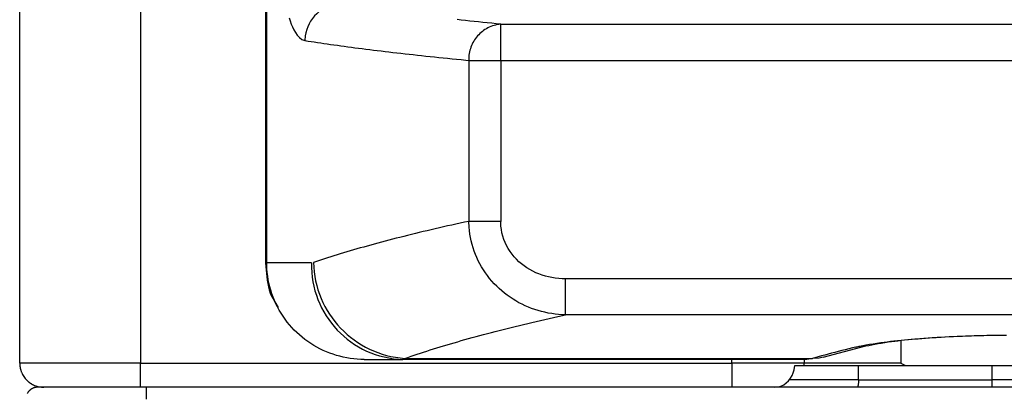
# Model space of a CAD drawing. Units: millimetres. Extents: x 0 to 438, y 0 to 421.
# Drawn here: x 0 to 8, y 301 to 305 of the extents above; entities that cross this region are included whole.
import ezdxf

# ---------------------------------------------------------------- set-up
doc = ezdxf.new("R2010")
doc.units = ezdxf.units.MM
doc.layers.get('0').update_dxf_attribs({"true_color": 0x57e0c6})

msp = doc.modelspace()

# ---------------------------------------------------------------- linework, layer by layer
for points in [[(0.0004, 301.7452), (0.0004, 420.6652)], [(1.0004, 409.1534), (1.0004, 301.7452)], [(2.0373, 404.7828), (2.0373, 302.5702)], [(2.0475, 302.5752), (2.0475, 404.7752)], [(2.6493, 304.7132), (2.6239, 304.7115), (2.5979, 304.7073), (2.5732, 304.701), (2.5486, 304.6921), (2.5244, 304.6807), (2.5024, 304.6677), (2.4813, 304.6526), (2.4614, 304.6356), (2.443, 304.6168), (2.4263, 304.5963), (2.4114, 304.5745), (2.3985, 304.5516), (2.3876, 304.528), (2.379, 304.504), (2.3719, 304.478), (2.3672, 304.4522), (2.3643, 304.4136)], [(2.2343, 304.6008), (2.2421, 304.5757), (2.2513, 304.5499), (2.2609, 304.5262), (2.2719, 304.5027), (2.2845, 304.4803), (2.2996, 304.4583), (2.3176, 304.4384), (2.3383, 304.4227), (2.3643, 304.4136)], [(3.9862, 304.5491), (3.9488, 304.5527), (3.9116, 304.5565), (3.8747, 304.5602), (3.8381, 304.5639), (3.8018, 304.5676), (3.7658, 304.5714), (3.73, 304.5751), (3.6946, 304.5789), (3.6594, 304.5826), (3.6246, 304.5864)], [(3.9862, 304.5491), (3.972, 304.5474), (3.9579, 304.545), (3.9442, 304.542), (3.9307, 304.5384), (3.9174, 304.5341), (3.9045, 304.5293), (3.8919, 304.5238), (3.8795, 304.5178), (3.8676, 304.5113), (3.856, 304.5042), (3.8448, 304.4966), (3.834, 304.4885), (3.8235, 304.4799), (3.8134, 304.4709), (3.8038, 304.4615), (3.7947, 304.4516), (3.786, 304.4413), (3.7778, 304.4306), (3.7701, 304.4195), (3.7629, 304.4081), (3.7562, 304.3963), (3.75, 304.3842), (3.7444, 304.3719), (3.7394, 304.3592), (3.735, 304.3463), (3.7311, 304.333), (3.7279, 304.3196), (3.7253, 304.3059), (3.7234, 304.2921), (3.722, 304.278), (3.7214, 304.2638), (3.7215, 304.2495)], [(3.9862, 304.5491), (33.4842, 304.5491)], [(3.9862, 304.2495), (3.9862, 304.5491)], [(2.3643, 304.4136), (2.3897, 304.4096), (2.4155, 304.4056), (2.4415, 304.4017), (2.4679, 304.3977), (2.4946, 304.3937), (2.5216, 304.3898), (2.5489, 304.3859), (2.5765, 304.382), (2.6045, 304.378), (2.6327, 304.3741), (2.6613, 304.3702), (2.6901, 304.3662), (2.7192, 304.3623), (2.7487, 304.3585), (2.7785, 304.3546), (2.8086, 304.3506), (2.839, 304.3467), (2.8696, 304.3429), (2.9006, 304.339), (2.9319, 304.3351), (2.9635, 304.3313), (2.9954, 304.3275), (3.0276, 304.3236), (3.0601, 304.3198), (3.093, 304.3159), (3.126, 304.3121), (3.1595, 304.3083), (3.1932, 304.3045), (3.2272, 304.3007), (3.2615, 304.2969), (3.2961, 304.2931), (3.331, 304.2893), (3.3661, 304.2856), (3.4016, 304.2818), (3.4374, 304.278), (3.4735, 304.2743), (3.5099, 304.2706), (3.5465, 304.2668), (3.5835, 304.2631), (3.6208, 304.2593), (3.6583, 304.2556), (3.6962, 304.252), (3.7216, 304.2495)], [(3.7216, 304.2495), (3.9862, 304.2495)], [(3.7216, 304.2495), (3.7216, 302.9177)], [(3.9862, 304.2495), (33.5023, 304.2495)], [(3.9862, 304.2495), (3.9862, 302.9177)], [(3.7216, 302.9177), (3.686, 302.9101), (3.6506, 302.9024), (3.6155, 302.8947), (3.5807, 302.887), (3.5461, 302.8792), (3.5118, 302.8715), (3.4778, 302.8637), (3.444, 302.8559), (3.4105, 302.8481), (3.3772, 302.8403), (3.3442, 302.8325), (3.3114, 302.8246), (3.2789, 302.8168), (3.2467, 302.809), (3.2147, 302.8011), (3.183, 302.7932), (3.1516, 302.7853), (3.1204, 302.7773), (3.0894, 302.7694), (3.0587, 302.7615), (3.0283, 302.7535), (2.9982, 302.7455), (2.9683, 302.7375), (2.9387, 302.7296), (2.9094, 302.7216), (2.8803, 302.7135), (2.8514, 302.7054), (2.8229, 302.6974), (2.7946, 302.6893), (2.7666, 302.6813), (2.7389, 302.6732), (2.7114, 302.6651), (2.6842, 302.657), (2.6572, 302.6489), (2.6306, 302.6407), (2.6042, 302.6326), (2.578, 302.6245), (2.5522, 302.6163), (2.5266, 302.6081), (2.5012, 302.5999), (2.4762, 302.5917), (2.4351, 302.578)], [(3.9862, 302.9177), (3.957, 302.9177), (3.9274, 302.9177), (3.8978, 302.9177), (3.8712, 302.9177), (3.8455, 302.9177), (3.8188, 302.9177), (3.7919, 302.9177), (3.7661, 302.9177), (3.7216, 302.9177)], [(4.5225, 302.1443), (4.494, 302.1455), (4.4655, 302.1474), (4.437, 302.1504), (4.4087, 302.1543), (4.3805, 302.1591), (4.3524, 302.1649), (4.3246, 302.1716), (4.2969, 302.1793), (4.2696, 302.1879), (4.2426, 302.1974), (4.2158, 302.2079), (4.1894, 302.2192), (4.1634, 302.2316), (4.1378, 302.2448), (4.1127, 302.2589), (4.0881, 302.2739), (4.064, 302.2897), (4.0405, 302.3064), (4.0176, 302.3239), (3.9953, 302.3423), (3.9737, 302.3614), (3.9528, 302.3813), (3.9326, 302.402), (3.9131, 302.4235), (3.8945, 302.4456), (3.8767, 302.4684), (3.8597, 302.4919), (3.8436, 302.516), (3.8284, 302.5407), (3.8141, 302.566), (3.8008, 302.5917), (3.7885, 302.6179), (3.7771, 302.6447), (3.7668, 302.6717), (3.7575, 302.6992), (3.7493, 302.727), (3.7421, 302.7551), (3.7358, 302.7834), (3.7307, 302.812), (3.7268, 302.8406), (3.7242, 302.8695), (3.7216, 302.9177)], [(4.5225, 302.4423), (4.4945, 302.4429), (4.4666, 302.4447), (4.4387, 302.4478), (4.411, 302.4521), (4.3836, 302.4578), (4.3564, 302.4646), (4.3297, 302.4727), (4.3033, 302.4822), (4.2774, 302.4929), (4.2521, 302.5049), (4.2274, 302.5182), (4.2035, 302.5328), (4.1803, 302.5486), (4.1581, 302.5657), (4.1368, 302.5839), (4.1167, 302.6034), (4.0977, 302.6241), (4.0799, 302.6458), (4.0634, 302.6686), (4.0483, 302.6923), (4.0347, 302.7167), (4.0227, 302.7421), (4.0124, 302.7681), (4.0038, 302.7948), (3.9968, 302.822), (3.9916, 302.8495), (3.9881, 302.8773), (3.9862, 302.9177)], [(2.038, 302.5752), (2.0398, 302.5439), (2.0419, 302.5128), (2.0442, 302.4849), (2.0471, 302.4573), (2.0508, 302.4299), (2.0555, 302.403), (2.0613, 302.3763), (2.0684, 302.3503), (2.0771, 302.3248), (2.0875, 302.2999), (2.0998, 302.2758), (2.1135, 302.2521), (2.1434, 302.2057)], [(2.8554, 301.7752), (2.8262, 301.7758), (2.7971, 301.7773), (2.768, 301.78), (2.7391, 301.7838), (2.7103, 301.7886), (2.6816, 301.7944), (2.6531, 301.8012), (2.6249, 301.809), (2.597, 301.8179), (2.5694, 301.8277), (2.5422, 301.8385), (2.5153, 301.8502), (2.4888, 301.8629), (2.4628, 301.8766), (2.4373, 301.8912), (2.4124, 301.9066), (2.3879, 301.923), (2.3641, 301.9403), (2.3409, 301.9585), (2.3184, 301.9775), (2.2966, 301.9974), (2.2756, 302.0181), (2.2553, 302.0396), (2.2358, 302.0619), (2.2172, 302.0849), (2.1995, 302.1086), (2.1826, 302.133), (2.1666, 302.158), (2.1516, 302.1835), (2.1374, 302.2097), (2.1242, 302.2364), (2.112, 302.2635), (2.1008, 302.2911), (2.0906, 302.3192), (2.0814, 302.3477), (2.0733, 302.3765), (2.0662, 302.4056), (2.0603, 302.435), (2.0554, 302.4647), (2.0517, 302.4946), (2.0491, 302.5247), (2.0475, 302.5752)], [(2.4183, 302.5752), (2.0475, 302.5752)], [(2.4183, 302.5752), (2.4183, 302.5352), (2.4203, 302.4955), (2.4242, 302.4565), (2.43, 302.418), (2.4377, 302.3801), (2.4473, 302.3428), (2.4586, 302.3063), (2.4716, 302.2706), (2.4862, 302.2357), (2.5026, 302.2017), (2.5205, 302.1685), (2.5399, 302.1364), (2.5608, 302.1053), (2.5831, 302.0752), (2.6069, 302.0463), (2.6319, 302.0186), (2.6583, 301.992), (2.6859, 301.9668), (2.7147, 301.9428), (2.7447, 301.9203), (2.7757, 301.8991), (2.8078, 301.8795), (2.8409, 301.8614), (2.875, 301.8448), (2.91, 301.8299), (2.9458, 301.8167), (2.9825, 301.8051), (3.0199, 301.7954), (3.058, 301.7875), (3.0968, 301.7814), (3.1363, 301.7773), (3.1763, 301.7752)], [(2.4351, 302.5779), (2.4368, 302.5388), (2.4404, 302.5), (2.4458, 302.4619), (2.4529, 302.4243), (2.4617, 302.3873), (2.4722, 302.351), (2.4843, 302.3153), (2.498, 302.2805), (2.5133, 302.2464), (2.53, 302.2132), (2.5482, 302.1808), (2.5678, 302.1494), (2.5888, 302.1189), (2.6111, 302.0895), (2.6348, 302.0611), (2.6596, 302.0339), (2.6856, 302.0078), (2.7129, 301.9828), (2.7412, 301.9591), (2.7706, 301.9367), (2.8011, 301.9156), (2.8325, 301.8959), (2.8649, 301.8776), (2.8982, 301.8607), (2.9324, 301.8454), (2.9674, 301.8316), (3.0032, 301.8194), (3.0397, 301.8088), (3.0769, 301.7999), (3.1148, 301.7927), (3.1533, 301.7873), (3.1924, 301.7836)], [(4.5225, 302.1443), (4.5225, 302.1702), (4.5225, 302.1961), (4.5225, 302.2227), (4.5225, 302.2485), (4.5225, 302.2739), (4.5225, 302.3011), (4.5225, 302.3295), (4.5225, 302.3586), (4.5225, 302.3847), (4.5225, 302.4106), (4.5225, 302.4423)], [(33.4708, 302.4423), (4.5225, 302.4423)], [(3.1924, 301.7836), (3.2175, 301.7924), (3.2429, 301.8011), (3.2687, 301.8098), (3.2947, 301.8185), (3.321, 301.8273), (3.3477, 301.8359), (3.3746, 301.8446), (3.4018, 301.8533), (3.4293, 301.8619), (3.457, 301.8705), (3.4851, 301.8792), (3.5135, 301.8878), (3.5422, 301.8964), (3.5711, 301.905), (3.6004, 301.9135), (3.6299, 301.9221), (3.6597, 301.9306), (3.6898, 301.9391), (3.7202, 301.9476), (3.7509, 301.9561), (3.7819, 301.9646), (3.8132, 301.9731), (3.8447, 301.9815), (3.8765, 301.9899), (3.9087, 301.9984), (3.9411, 302.0068), (3.9738, 302.0151), (4.0067, 302.0235), (4.04, 302.0319), (4.0735, 302.0402), (4.1073, 302.0485), (4.1414, 302.0568), (4.1758, 302.0651), (4.2104, 302.0734), (4.2454, 302.0817), (4.2806, 302.0899), (4.3161, 302.0981), (4.3519, 302.1063), (4.3879, 302.1145), (4.4243, 302.1227), (4.4609, 302.1308), (4.5225, 302.1443)], [(33.4708, 302.1443), (4.5225, 302.1443)], [(6.9301, 301.8776), (6.9569, 301.8839), (6.9858, 301.8899), (7.0131, 301.8952), (7.042, 301.9003), (7.0723, 301.9054), (7.1041, 301.9103), (7.1374, 301.915), (7.1632, 301.9185), (7.1898, 301.9219), (7.2171, 301.9253), (7.2451, 301.9285), (7.2739, 301.9317), (7.3033, 301.9348), (7.3334, 301.9377), (7.3642, 301.9406), (7.3955, 301.9434), (7.4275, 301.9461), (7.4601, 301.9487), (7.4932, 301.9512), (7.5269, 301.9536), (7.5611, 301.9558), (7.5958, 301.958), (7.6309, 301.96), (7.6665, 301.962), (7.7025, 301.9639), (7.7388, 301.9656), (7.7756, 301.9672), (7.8127, 301.9687), (7.8501, 301.9701), (7.8878, 301.9713), (7.9258, 301.9725), (7.9513, 301.9732), (7.9896, 301.9741), (8.0153, 301.9747), (8.0411, 301.9752), (8.067, 301.9756), (8.0928, 301.9761), (8.1188, 301.9764), (8.1448, 301.9767), (8.1709, 301.977)], [(7.0107, 301.8866), (7.0357, 301.8915), (7.0609, 301.8964), (7.0865, 301.9013), (7.1128, 301.9061), (7.1399, 301.9108), (7.1681, 301.9154), (7.1976, 301.9199), (7.2246, 301.9236), (7.2529, 301.9273), (7.2781, 301.9304), (7.3042, 301.9333), (7.3311, 301.9362), (7.3588, 301.939), (7.3873, 301.9417), (7.4164, 301.9443), (7.4461, 301.9468), (7.4764, 301.9493), (7.5072, 301.9517), (7.5385, 301.9539), (7.5703, 301.9561), (7.6025, 301.9582), (7.6351, 301.9602), (7.6681, 301.9621), (7.7015, 301.9639), (7.7353, 301.9655), (7.7694, 301.9671), (7.804, 301.9685), (7.8388, 301.9698), (7.874, 301.971), (7.9094, 301.972), (7.9452, 301.973), (7.9813, 301.9737), (8.0296, 301.9746), (8.0784, 301.9753), (8.1274, 301.9759), (8.1766, 301.9764)], [(6.9301, 301.8776), (6.9002, 301.8704), (6.8707, 301.8631), (6.8414, 301.8558), (6.8123, 301.8485), (6.7836, 301.8412), (6.7551, 301.8339), (6.7269, 301.8265), (6.699, 301.8192), (6.6713, 301.8118), (6.6439, 301.8044), (6.6168, 301.797), (6.5687, 301.7836)], [(6.6584, 301.7952), (7.0128, 301.8872)], [(7.014, 301.891), (6.9301, 301.8776)], [(7.3004, 301.9312), (7.3004, 301.7452)], [(6.6587, 301.7953), (6.6242, 301.7869), (6.5687, 301.7836)], [(1.0004, 301.7452), (0.0004, 301.7452)], [(0.0004, 301.7452), (0.0006, 301.7353), (0.0014, 301.7254), (0.0014, 301.7253), (0.0014, 301.7253), (0.0014, 301.7252), (0.0015, 301.7251), (0.0015, 301.725), (0.0015, 301.725), (0.0015, 301.7249), (0.0015, 301.7248), (0.0015, 301.7247), (0.0015, 301.7247), (0.0015, 301.7246), (0.0015, 301.7245), (0.0015, 301.7244), (0.0015, 301.7244), (0.0015, 301.7243), (0.0016, 301.7242), (0.0015, 301.7241), (0.0016, 301.7241), (0.0016, 301.724), (0.0016, 301.7239), (0.0016, 301.7238), (0.0016, 301.7238), (0.0016, 301.7237), (0.0016, 301.7236), (0.0016, 301.7235), (0.0016, 301.7234), (0.0016, 301.7234), (0.0016, 301.7233), (0.0016, 301.7232), (0.0016, 301.7231), (0.0016, 301.723), (0.0017, 301.723), (0.0017, 301.7229), (0.0017, 301.7228), (0.0017, 301.7227), (0.0017, 301.7227), (0.0017, 301.7226), (0.0017, 301.7225), (0.0017, 301.7224), (0.0017, 301.7224), (0.0017, 301.7223), (0.0018, 301.7222), (0.0018, 301.722), (0.0018, 301.722), (0.0018, 301.7219), (0.0018, 301.7218), (0.0018, 301.7217), (0.0018, 301.7217), (0.0018, 301.7216), (0.0018, 301.7215), (0.0019, 301.7214), (0.0018, 301.7214), (0.0019, 301.7213), (0.0019, 301.7212), (0.0019, 301.7211), (0.0019, 301.7211), (0.0019, 301.721), (0.002, 301.7209), (0.0019, 301.7208), (0.0019, 301.7208), (0.0019, 301.7207), (0.002, 301.7206), (0.002, 301.7205), (0.002, 301.7205), (0.002, 301.7204), (0.002, 301.7203), (0.002, 301.7202), (0.002, 301.7202), (0.002, 301.7201), (0.002, 301.72), (0.002, 301.7199), (0.002, 301.7198), (0.002, 301.7198), (0.0021, 301.7197), (0.0021, 301.7196), (0.0021, 301.7195), (0.0021, 301.7195), (0.002, 301.7194), (0.0021, 301.7193), (0.0021, 301.7192), (0.0021, 301.7192), (0.0021, 301.7191), (0.0022, 301.719), (0.0022, 301.7189), (0.0021, 301.7188), (0.0022, 301.7188), (0.0022, 301.7187), (0.0022, 301.7186), (0.0022, 301.7186), (0.0022, 301.7185), (0.0022, 301.7184), (0.0022, 301.7183), (0.0023, 301.7182), (0.0023, 301.7181), (0.0024, 301.7169), (0.0024, 301.7168), (0.0025, 301.7167), (0.0025, 301.7166), (0.0025, 301.7166), (0.0025, 301.7165), (0.0025, 301.7164), (0.0025, 301.7163), (0.0025, 301.7163), (0.0026, 301.7162), (0.0026, 301.7161), (0.0025, 301.716), (0.0026, 301.7159), (0.0026, 301.7159), (0.0026, 301.7158), (0.0026, 301.7157), (0.0027, 301.7157), (0.0026, 301.7156), (0.0026, 301.7155), (0.0027, 301.7154), (0.0027, 301.7154), (0.0027, 301.7153), (0.0027, 301.7152), (0.0027, 301.7151), (0.0027, 301.715), (0.0027, 301.715), (0.0027, 301.7149), (0.0027, 301.7148), (0.0027, 301.7148), (0.0027, 301.7147), (0.0028, 301.7146), (0.0028, 301.7145), (0.0028, 301.7144), (0.0028, 301.7144), (0.0028, 301.7143), (0.0028, 301.7142), (0.0029, 301.7141), (0.0028, 301.7141), (0.0029, 301.714), (0.0028, 301.7139), (0.0029, 301.7138), (0.0029, 301.7137), (0.0029, 301.7137), (0.003, 301.7136), (0.0029, 301.7135), (0.003, 301.7135), (0.003, 301.7134), (0.003, 301.7133), (0.003, 301.7132), (0.003, 301.7132), (0.003, 301.7131), (0.003, 301.713), (0.003, 301.713), (0.0031, 301.7128), (0.0031, 301.7128), (0.0031, 301.7127), (0.0031, 301.7126), (0.0031, 301.7126), (0.0031, 301.7125), (0.0031, 301.7124), (0.0031, 301.7123), (0.0032, 301.7122), (0.0032, 301.7122), (0.0032, 301.7121), (0.0032, 301.712), (0.0032, 301.7119), (0.0032, 301.7119), (0.0033, 301.7118), (0.0033, 301.7117), (0.0033, 301.7117), (0.0033, 301.7115), (0.0033, 301.7115), (0.0033, 301.7114), (0.0033, 301.7113), (0.0033, 301.7113), (0.0033, 301.7112), (0.0034, 301.7111), (0.0034, 301.711), (0.0034, 301.711), (0.0034, 301.7109), (0.0034, 301.7108), (0.0034, 301.7108), (0.0034, 301.7107), (0.0034, 301.7106), (0.0034, 301.7105), (0.0034, 301.7104), (0.0035, 301.7104), (0.0035, 301.7103), (0.0034, 301.7102), (0.0035, 301.7101), (0.0035, 301.7101), (0.0036, 301.71), (0.0035, 301.7099), (0.0036, 301.7098), (0.0036, 301.7097), (0.0036, 301.7097), (0.0037, 301.7096), (0.0036, 301.7095), (0.0037, 301.7094), (0.0037, 301.7094), (0.0037, 301.7093), (0.0037, 301.7092), (0.0037, 301.7092), (0.0037, 301.7091), (0.0038, 301.709), (0.0038, 301.7089), (0.0038, 301.7088), (0.0038, 301.7088), (0.0038, 301.7087), (0.0038, 301.7086), (0.0038, 301.7086), (0.0038, 301.7085), (0.0039, 301.7084), (0.0038, 301.7083), (0.0038, 301.7083), (0.0039, 301.7082), (0.0039, 301.7081), (0.0039, 301.708), (0.0039, 301.7079), (0.0039, 301.7079), (0.004, 301.7078), (0.0039, 301.7077), (0.004, 301.7076), (0.004, 301.7076), (0.0041, 301.7075), (0.004, 301.7074), (0.004, 301.7073), (0.0041, 301.7073), (0.0041, 301.7072), (0.0041, 301.7071), (0.0041, 301.707), (0.0041, 301.707), (0.0041, 301.7069), (0.0041, 301.7068), (0.0042, 301.7068), (0.0042, 301.7067), (0.0042, 301.7066), (0.0042, 301.7065), (0.0042, 301.7065), (0.0042, 301.7064), (0.0042, 301.7063), (0.0042, 301.7062), (0.0043, 301.7061), (0.0043, 301.7061), (0.0043, 301.706), (0.0053, 301.7012), (0.0065, 301.6964), (0.0077, 301.6917), (0.0078, 301.6917), (0.0078, 301.6916), (0.0078, 301.6915), (0.0078, 301.6914), (0.0078, 301.6913), (0.0078, 301.6913), (0.0079, 301.6912), (0.0079, 301.6911), (0.0079, 301.691), (0.0079, 301.691), (0.008, 301.6909), (0.008, 301.6909), (0.008, 301.6908), (0.008, 301.6907), (0.008, 301.6906), (0.008, 301.6906), (0.0081, 301.6905), (0.0081, 301.6904), (0.0081, 301.6903), (0.0081, 301.6902), (0.0081, 301.6902), (0.0082, 301.6901), (0.0081, 301.69), (0.0082, 301.6899), (0.0082, 301.6899), (0.0082, 301.6898), (0.0083, 301.6897), (0.0083, 301.6896), (0.0083, 301.6896), (0.0083, 301.6895), (0.0084, 301.6894), (0.0084, 301.6894), (0.0084, 301.6893), (0.0084, 301.6892), (0.0084, 301.6891), (0.0084, 301.6891), (0.0085, 301.689), (0.0085, 301.6889), (0.0085, 301.6888), (0.0085, 301.6888), (0.0085, 301.6887), (0.0086, 301.6886), (0.0086, 301.6885), (0.0086, 301.6885), (0.0087, 301.6884), (0.0087, 301.6883), (0.0087, 301.6883), (0.0087, 301.6882), (0.0087, 301.6881), (0.0088, 301.688), (0.0088, 301.688), (0.0088, 301.6879), (0.0089, 301.6878), (0.0089, 301.6877), (0.0089, 301.6877), (0.0089, 301.6876), (0.0089, 301.6875), (0.0089, 301.6875), (0.0089, 301.6874), (0.009, 301.6873), (0.009, 301.6873), (0.009, 301.6872), (0.009, 301.6871), (0.0091, 301.687), (0.0106, 301.6824), (0.0121, 301.6777), (0.0138, 301.6732), (0.0156, 301.6686), (0.0196, 301.6597), (0.024, 301.651), (0.0288, 301.6425), (0.034, 301.6342), (0.0397, 301.6262), (0.0457, 301.6184), (0.0522, 301.611), (0.059, 301.6038), (0.0661, 301.5969), (0.0737, 301.5905), (0.0756, 301.5889), (0.0775, 301.5874), (0.0814, 301.5844), (0.0894, 301.5788), (0.0895, 301.5787), (0.0896, 301.5787), (0.0896, 301.5787), (0.0897, 301.5786), (0.0898, 301.5786), (0.0898, 301.5785), (0.0899, 301.5785), (0.09, 301.5784), (0.09, 301.5784), (0.0901, 301.5784), (0.0901, 301.5783), (0.0902, 301.5783), (0.0903, 301.5782), (0.0903, 301.5782), (0.0904, 301.5781), (0.0905, 301.5781), (0.0905, 301.5781), (0.0906, 301.578), (0.0906, 301.578), (0.0908, 301.5779), (0.0908, 301.5779), (0.0909, 301.5779), (0.0909, 301.5778), (0.091, 301.5778), (0.0911, 301.5777), (0.0911, 301.5777), (0.0912, 301.5776), (0.0912, 301.5776), (0.0913, 301.5775), (0.0913, 301.5775), (0.0914, 301.5775), (0.0915, 301.5774), (0.0916, 301.5774), (0.0916, 301.5774), (0.0917, 301.5773), (0.0918, 301.5773), (0.0918, 301.5772), (0.0919, 301.5772), (0.0919, 301.5771), (0.092, 301.5771), (0.0921, 301.5771), (0.0921, 301.577), (0.0922, 301.577), (0.0923, 301.5769), (0.0923, 301.5769), (0.0924, 301.5768), (0.0925, 301.5768), (0.0926, 301.5768), (0.0926, 301.5767), (0.0927, 301.5767), (0.0927, 301.5767), (0.0928, 301.5766), (0.0929, 301.5766), (0.0929, 301.5765), (0.093, 301.5765), (0.093, 301.5764), (0.0931, 301.5764), (0.0931, 301.5764), (0.0933, 301.5763), (0.0933, 301.5763), (0.0934, 301.5762), (0.0934, 301.5762), (0.0935, 301.5762), (0.0935, 301.5761), (0.0977, 301.5735), (0.1062, 301.5687), (0.115, 301.5643), (0.1239, 301.5604), (0.133, 301.5569), (0.1422, 301.5538), (0.1516, 301.5512), (0.1612, 301.549), (0.1709, 301.5474), (0.1806, 301.5461), (0.1905, 301.5454), (0.2004, 301.5452)], [(1.0004, 301.5452), (1.0004, 301.7452)], [(1.0004, 301.7452), (5.9004, 301.7452)], [(2.8554, 301.7752), (3.1763, 301.7752)], [(6.5239, 301.7752), (3.1763, 301.7752)], [(3.1924, 301.7836), (6.5687, 301.7836)], [(5.9004, 301.7452), (5.9004, 301.7752)], [(6.5004, 301.7452), (5.9004, 301.7452)], [(5.9004, 301.7452), (5.9004, 301.5452)], [(6.2565, 301.5452), (6.2825, 301.5475), (6.3078, 301.5547), (6.3311, 301.5659), (6.3527, 301.581), (6.3715, 301.5991), (6.3872, 301.6192), (6.4005, 301.6417), (6.4107, 301.6652), (6.4183, 301.6901), (6.424, 301.7252)], [(6.424, 301.7252), (6.4994, 301.7252)], [(6.4994, 301.7252), (6.5002, 301.7352), (6.5004, 301.7452)], [(6.4994, 301.7252), (6.5254, 301.7252), (6.5512, 301.7252), (6.5775, 301.7252), (6.6041, 301.7252), (6.6316, 301.7252), (6.6591, 301.7252), (6.6856, 301.7252), (6.7139, 301.7252), (6.7401, 301.7252), (6.7676, 301.7252), (6.7962, 301.7252), (6.8259, 301.7252), (6.8521, 301.7252), (6.8834, 301.7252), (6.9109, 301.7252), (6.9388, 301.7252), (6.9672, 301.7252), (6.9958, 301.7252), (7.0247, 301.7252), (7.0538, 301.7252), (7.1122, 301.7252), (7.1512, 301.7252), (7.1803, 301.7252), (7.2092, 301.7252), (7.2379, 301.7252), (7.2664, 301.7252), (7.2945, 301.7252), (7.3405, 301.7252)], [(6.5004, 301.7752), (6.5004, 301.7452)], [(7.3004, 301.7452), (6.5004, 301.7452)], [(6.5687, 301.7836), (6.5239, 301.7752)], [(6.9522, 301.6052), (6.9522, 301.7252)], [(7.3004, 301.7452), (7.3405, 301.7252)], [(7.3405, 301.7252), (144.4203, 301.7252)], [(8.0565, 301.7252), (8.0565, 301.6052)], [(6.9522, 301.6052), (6.3738, 301.6052)], [(6.9456, 301.5452), (6.9456, 301.5453), (6.9456, 301.5453), (6.9456, 301.5453), (6.9456, 301.5453), (6.9456, 301.5454), (6.9456, 301.5454), (6.9456, 301.5454), (6.9456, 301.5455), (6.9456, 301.5455), (6.9457, 301.5455), (6.9456, 301.5455), (6.9457, 301.5456), (6.9457, 301.5456), (6.9457, 301.5457), (6.9457, 301.5457), (6.9457, 301.5457), (6.9459, 301.5461), (6.9459, 301.5462), (6.9459, 301.5462), (6.9459, 301.5462), (6.9459, 301.5463), (6.9459, 301.5463), (6.946, 301.5463), (6.9459, 301.5464), (6.946, 301.5464), (6.946, 301.5464), (6.9459, 301.5464), (6.946, 301.5464), (6.946, 301.5465), (6.946, 301.5465), (6.946, 301.5465), (6.946, 301.5466), (6.946, 301.5466), (6.946, 301.5466), (6.946, 301.5467), (6.946, 301.5467), (6.946, 301.5467), (6.9461, 301.5468), (6.946, 301.5468), (6.946, 301.5468), (6.9461, 301.5468), (6.9461, 301.5469), (6.9461, 301.5469), (6.9461, 301.5469), (6.9461, 301.5469), (6.9461, 301.547), (6.9461, 301.547), (6.9461, 301.547), (6.9462, 301.5471), (6.9463, 301.5475), (6.9464, 301.548), (6.9465, 301.548), (6.9465, 301.548), (6.9464, 301.548), (6.9465, 301.5481), (6.9465, 301.5481), (6.9465, 301.5481), (6.9465, 301.5482), (6.9465, 301.5482), (6.9466, 301.5482), (6.9465, 301.5482), (6.9465, 301.5483), (6.9466, 301.5483), (6.9466, 301.5483), (6.9466, 301.5484), (6.9465, 301.5484), (6.9466, 301.5484), (6.9466, 301.5485), (6.9466, 301.5485), (6.9466, 301.5485), (6.9466, 301.5485), (6.9466, 301.5486), (6.9467, 301.5486), (6.9467, 301.5486), (6.9467, 301.5487), (6.9467, 301.5487), (6.9467, 301.5488), (6.9467, 301.5488), (6.9467, 301.5488), (6.9467, 301.5488), (6.9467, 301.5489), (6.9472, 301.5507), (6.9473, 301.5507), (6.9473, 301.5508), (6.9473, 301.5508), (6.9473, 301.5508), (6.9473, 301.5509), (6.9473, 301.5509), (6.9474, 301.5509), (6.9473, 301.551), (6.9473, 301.551), (6.9474, 301.551), (6.9474, 301.551), (6.9474, 301.5511), (6.9474, 301.5511), (6.9474, 301.5511), (6.9474, 301.5511), (6.9474, 301.5512), (6.9474, 301.5512), (6.9474, 301.5512), (6.9474, 301.5513), (6.9475, 301.5513), (6.9475, 301.5513), (6.9474, 301.5513), (6.9475, 301.5514), (6.9475, 301.5514), (6.9475, 301.5515), (6.9475, 301.5515), (6.9475, 301.5515), (6.9475, 301.5516), (6.9475, 301.5516), (6.9475, 301.5516), (6.9475, 301.5516), (6.9476, 301.5517), (6.9476, 301.5517), (6.9476, 301.5517), (6.9476, 301.5518), (6.9476, 301.5518), (6.9476, 301.5518), (6.9476, 301.5518), (6.9476, 301.5519), (6.9477, 301.5519), (6.9476, 301.5519), (6.9476, 301.5519), (6.9477, 301.552), (6.9476, 301.552), (6.9477, 301.552), (6.9477, 301.5521), (6.9477, 301.5521), (6.9477, 301.5521), (6.9477, 301.5522), (6.9477, 301.5522), (6.9477, 301.5522), (6.9477, 301.5522), (6.9477, 301.5523), (6.9477, 301.5523), (6.9478, 301.5523), (6.9478, 301.5523), (6.9478, 301.5524), (6.9478, 301.5524), (6.9477, 301.5524), (6.9478, 301.5525), (6.9478, 301.5525), (6.9478, 301.5525), (6.9483, 301.5544), (6.9483, 301.5544), (6.9483, 301.5544), (6.9483, 301.5544), (6.9483, 301.5545), (6.9484, 301.5545), (6.9483, 301.5545), (6.9483, 301.5546), (6.9484, 301.5546), (6.9484, 301.5546), (6.9484, 301.5547), (6.9483, 301.5547), (6.9484, 301.5547), (6.9484, 301.5547), (6.9484, 301.5548), (6.9484, 301.5548), (6.9484, 301.5548), (6.9484, 301.5549), (6.9484, 301.5549), (6.9484, 301.5549), (6.9484, 301.5549), (6.9485, 301.555), (6.9485, 301.555), (6.9485, 301.555), (6.9485, 301.5551), (6.9485, 301.5551), (6.9485, 301.5551), (6.9485, 301.5551), (6.9485, 301.5552), (6.9485, 301.5552), (6.9485, 301.5552), (6.9485, 301.5553), (6.9485, 301.5553), (6.9485, 301.5553), (6.9485, 301.5554), (6.9485, 301.5554), (6.9485, 301.5554), (6.9486, 301.5554), (6.9486, 301.5555), (6.9486, 301.5555), (6.9486, 301.5555), (6.9486, 301.5556), (6.9486, 301.5557), (6.9486, 301.5557), (6.9486, 301.5557), (6.9487, 301.5557), (6.9487, 301.5558), (6.9487, 301.5558), (6.9487, 301.5558), (6.9487, 301.5558), (6.9487, 301.5559), (6.9487, 301.5559), (6.9487, 301.5559), (6.9487, 301.556), (6.9487, 301.556), (6.9488, 301.556), (6.9487, 301.5561), (6.9487, 301.5561), (6.9488, 301.5561), (6.9487, 301.5562), (6.9487, 301.5562), (6.9488, 301.5562), (6.9488, 301.5562), (6.9488, 301.5562), (6.9488, 301.5563), (6.9488, 301.5563), (6.9488, 301.5564), (6.9488, 301.5564), (6.9488, 301.5564), (6.9489, 301.5565), (6.9488, 301.5565), (6.9489, 301.5565), (6.9488, 301.5565), (6.9489, 301.5565), (6.9489, 301.5566), (6.9489, 301.5566), (6.9489, 301.5566), (6.9489, 301.5567), (6.9489, 301.5567), (6.9489, 301.5567), (6.9489, 301.5568), (6.9489, 301.5568), (6.9489, 301.5568), (6.9489, 301.5569), (6.9489, 301.5569), (6.949, 301.5569), (6.949, 301.5569), (6.949, 301.5569), (6.9489, 301.557), (6.949, 301.557), (6.949, 301.557), (6.949, 301.5571), (6.949, 301.5571), (6.949, 301.5571), (6.949, 301.5572), (6.949, 301.5572), (6.949, 301.5572), (6.949, 301.5573), (6.949, 301.5573), (6.949, 301.5573), (6.949, 301.5573), (6.949, 301.5574), (6.9491, 301.5574), (6.949, 301.5574), (6.9491, 301.5574), (6.9491, 301.5575), (6.9491, 301.5575), (6.9491, 301.5575), (6.9491, 301.5576), (6.9491, 301.5576), (6.9491, 301.5576), (6.9491, 301.5576), (6.9491, 301.5577), (6.9491, 301.5577), (6.9491, 301.5577), (6.9492, 301.5578), (6.9491, 301.5578), (6.9491, 301.5578), (6.9492, 301.5579), (6.9492, 301.5579), (6.9492, 301.5579), (6.9492, 301.5579), (6.9492, 301.558), (6.9492, 301.558), (6.9492, 301.558), (6.9492, 301.558), (6.9496, 301.5599), (6.9496, 301.5599), (6.9497, 301.56), (6.9497, 301.56), (6.9497, 301.56), (6.9497, 301.5601), (6.9497, 301.5601), (6.9497, 301.5601), (6.9496, 301.5602), (6.9497, 301.5602), (6.9497, 301.5602), (6.9497, 301.5602), (6.9497, 301.5602), (6.9497, 301.5603), (6.9497, 301.5603), (6.9497, 301.5604), (6.9497, 301.5604), (6.9498, 301.5604), (6.9497, 301.5604), (6.9498, 301.5605), (6.9498, 301.5605), (6.9497, 301.5605), (6.9498, 301.5605), (6.9498, 301.5606), (6.9498, 301.5606), (6.9498, 301.5606), (6.9498, 301.5607), (6.9498, 301.5607), (6.9498, 301.5607), (6.9498, 301.5607), (6.9499, 301.5608), (6.9498, 301.5608), (6.9498, 301.5609), (6.9499, 301.5609), (6.9498, 301.5609), (6.9499, 301.5609), (6.9499, 301.561), (6.9499, 301.561), (6.9499, 301.561), (6.9499, 301.561), (6.9499, 301.5611), (6.9499, 301.5611), (6.9499, 301.5611), (6.9499, 301.5612), (6.9499, 301.5612), (6.95, 301.5612), (6.9499, 301.5612), (6.9499, 301.5613), (6.9499, 301.5613), (6.9499, 301.5613), (6.9499, 301.5613), (6.95, 301.5614), (6.95, 301.5614), (6.95, 301.5615), (6.95, 301.5615), (6.95, 301.5615), (6.95, 301.5615), (6.95, 301.5616), (6.95, 301.5616), (6.95, 301.5616), (6.95, 301.5616), (6.95, 301.5617), (6.95, 301.5617), (6.95, 301.5617), (6.95, 301.5618), (6.95, 301.5618), (6.95, 301.5618), (6.95, 301.5619), (6.95, 301.5619), (6.9501, 301.5619), (6.9501, 301.562), (6.9501, 301.562), (6.9501, 301.562), (6.9501, 301.562), (6.9501, 301.562), (6.9501, 301.5621), (6.9501, 301.5621), (6.9501, 301.5621), (6.9501, 301.5622), (6.9501, 301.5622), (6.9501, 301.5622), (6.9501, 301.5623), (6.9501, 301.5623), (6.9501, 301.5623), (6.9501, 301.5623), (6.9502, 301.5624), (6.9502, 301.5624), (6.9501, 301.5624), (6.9502, 301.5625), (6.9502, 301.5625), (6.9502, 301.5625), (6.9502, 301.5626), (6.9502, 301.5626), (6.9502, 301.5626), (6.9502, 301.5626), (6.9502, 301.5627), (6.9502, 301.5627), (6.9503, 301.5627), (6.9502, 301.5627), (6.9502, 301.5628), (6.9502, 301.5628), (6.9503, 301.5628), (6.9503, 301.5629), (6.9503, 301.5629), (6.9503, 301.5629), (6.9503, 301.563), (6.9503, 301.563), (6.9503, 301.563), (6.9503, 301.563), (6.9503, 301.563), (6.9503, 301.5631), (6.9503, 301.5631), (6.9503, 301.5631), (6.9503, 301.5632), (6.9503, 301.5632), (6.9503, 301.5632), (6.9503, 301.5633), (6.9503, 301.5633), (6.9503, 301.5633), (6.9503, 301.5634), (6.9503, 301.5634), (6.9503, 301.5634), (6.9504, 301.5634), (6.9504, 301.5635), (6.9504, 301.5635), (6.9504, 301.5635), (6.9504, 301.5636), (6.9504, 301.5636), (6.9504, 301.5636), (6.9504, 301.5637), (6.9504, 301.5637), (6.9504, 301.5637), (6.9504, 301.5637), (6.9504, 301.5638), (6.9505, 301.5639), (6.9504, 301.5639), (6.9505, 301.5639), (6.9505, 301.564), (6.9504, 301.564), (6.9505, 301.564), (6.9505, 301.5641), (6.9505, 301.5641), (6.9505, 301.5641), (6.9505, 301.5641), (6.9505, 301.5642), (6.9505, 301.5642), (6.9505, 301.5642), (6.9505, 301.5643), (6.9505, 301.5643), (6.9505, 301.5643), (6.9506, 301.5644), (6.9505, 301.5644), (6.9506, 301.5644), (6.9505, 301.5645), (6.9506, 301.5645), (6.9506, 301.5645), (6.9505, 301.5645), (6.9506, 301.5646), (6.9506, 301.5646), (6.9506, 301.5646), (6.9506, 301.5646), (6.9506, 301.5647), (6.9506, 301.5647), (6.9506, 301.5647), (6.9506, 301.5648), (6.9506, 301.5648), (6.9506, 301.5648), (6.9507, 301.5648), (6.9507, 301.5649), (6.9506, 301.5649), (6.9507, 301.5649), (6.9507, 301.5649), (6.9507, 301.565), (6.9507, 301.565), (6.9507, 301.5651), (6.9507, 301.5651), (6.9507, 301.5651), (6.9507, 301.5651), (6.9507, 301.5652), (6.9507, 301.5652), (6.9507, 301.5652), (6.9507, 301.5652), (6.9507, 301.5653), (6.9507, 301.5653), (6.9507, 301.5653), (6.9507, 301.5654), (6.9507, 301.5655), (6.9508, 301.5655), (6.9507, 301.5656), (6.9508, 301.5656), (6.9507, 301.5656), (6.9508, 301.5656), (6.9508, 301.5657), (6.9507, 301.5657), (6.9508, 301.5657), (6.9508, 301.5657), (6.9508, 301.5658), (6.9508, 301.5658), (6.9508, 301.5658), (6.9508, 301.5659), (6.9508, 301.5659), (6.9509, 301.5659), (6.9508, 301.5659), (6.9508, 301.566), (6.9509, 301.566), (6.9508, 301.566), (6.9508, 301.5661), (6.9509, 301.5661), (6.9509, 301.5661), (6.9509, 301.5662), (6.9509, 301.5662), (6.9509, 301.5662), (6.9509, 301.5662), (6.9509, 301.5663), (6.9509, 301.5663), (6.9509, 301.5663), (6.9509, 301.5663), (6.9509, 301.5664), (6.951, 301.5664), (6.9509, 301.5665), (6.9509, 301.5665), (6.951, 301.5665), (6.9509, 301.5665), (6.9509, 301.5666), (6.951, 301.5666), (6.9509, 301.5666), (6.9509, 301.5667), (6.951, 301.5667), (6.9509, 301.5667), (6.951, 301.5667), (6.951, 301.5668), (6.951, 301.5668), (6.951, 301.5668), (6.951, 301.5669), (6.951, 301.5669), (6.951, 301.5669), (6.951, 301.567), (6.951, 301.567), (6.951, 301.567), (6.951, 301.567), (6.951, 301.567), (6.951, 301.5671), (6.951, 301.5671), (6.951, 301.5671), (6.951, 301.5672), (6.9511, 301.5672), (6.951, 301.5672), (6.951, 301.5673), (6.9511, 301.5673), (6.9511, 301.5673), (6.9511, 301.5674), (6.9521, 301.5749), (6.9527, 301.5824), (6.9529, 301.5862), (6.9529, 301.5862), (6.9529, 301.5863), (6.9529, 301.5864), (6.9529, 301.5864), (6.9529, 301.5864), (6.9529, 301.5864), (6.9529, 301.5865), (6.9529, 301.5865), (6.9529, 301.5865), (6.9529, 301.5865), (6.9529, 301.5866), (6.9529, 301.5866), (6.9529, 301.5866), (6.9529, 301.5867), (6.9529, 301.5867), (6.9529, 301.5869), (6.9529, 301.587), (6.9529, 301.587), (6.9529, 301.587), (6.9529, 301.5871), (6.9529, 301.5871), (6.9529, 301.5871), (6.9529, 301.5872), (6.9529, 301.5872), (6.9529, 301.5872), (6.9529, 301.5872), (6.9529, 301.5873), (6.9529, 301.5873), (6.9529, 301.5873), (6.9529, 301.5874), (6.9529, 301.5874), (6.9529, 301.5875), (6.9529, 301.5875), (6.9529, 301.5875), (6.9529, 301.5875), (6.9529, 301.5876), (6.9529, 301.5876), (6.9529, 301.5876), (6.9529, 301.5876), (6.9529, 301.5881), (6.9529, 301.59), (6.9529, 301.5938), (6.9529, 301.5957), (6.9529, 301.5958), (6.9529, 301.5958), (6.9529, 301.5958), (6.9529, 301.5959), (6.9529, 301.5959), (6.9529, 301.5959), (6.9529, 301.5959), (6.9529, 301.5959), (6.9529, 301.596), (6.9529, 301.5961), (6.9529, 301.5961), (6.9529, 301.5961), (6.9528, 301.5961), (6.9528, 301.5962), (6.9528, 301.5962), (6.9528, 301.5963), (6.9528, 301.5964), (6.9528, 301.5965), (6.9528, 301.5966), (6.9528, 301.5966), (6.9528, 301.5967), (6.9528, 301.5976), (6.9522, 301.6052)], [(6.9522, 301.6052), (8.0565, 301.6052)], [(143.8043, 301.6052), (8.0565, 301.6052)], [(8.0565, 301.6052), (8.0565, 301.5452)], [(0.1504, 301.5452), (0.1453, 301.545), (0.144, 301.545), (0.1439, 301.545), (0.1438, 301.545), (0.1437, 301.545), (0.1437, 301.545), (0.1436, 301.545), (0.1435, 301.545), (0.1434, 301.545), (0.1434, 301.545), (0.1432, 301.5449), (0.1432, 301.5449), (0.1431, 301.5449), (0.143, 301.5449), (0.1429, 301.5449), (0.1429, 301.5449), (0.1428, 301.5449), (0.1427, 301.5449), (0.1401, 301.5447), (0.1352, 301.544), (0.1302, 301.5432), (0.1302, 301.5432), (0.1301, 301.5431), (0.13, 301.5431), (0.1299, 301.5431), (0.1299, 301.5431), (0.1298, 301.5431), (0.1297, 301.543), (0.1296, 301.543), (0.1296, 301.543), (0.1295, 301.543), (0.1294, 301.543), (0.1294, 301.543), (0.1293, 301.5429), (0.1292, 301.5429), (0.1291, 301.5429), (0.1291, 301.5429), (0.1289, 301.5429), (0.1289, 301.5428), (0.1288, 301.5428), (0.1287, 301.5428), (0.1287, 301.5428), (0.1286, 301.5428), (0.1285, 301.5428), (0.1284, 301.5428), (0.1284, 301.5428), (0.1283, 301.5427), (0.1282, 301.5427), (0.1281, 301.5427), (0.128, 301.5427), (0.128, 301.5427), (0.1279, 301.5426), (0.1278, 301.5426), (0.1266, 301.5423), (0.1266, 301.5423), (0.1265, 301.5423), (0.1264, 301.5423), (0.1263, 301.5422), (0.1263, 301.5422), (0.1262, 301.5422), (0.1261, 301.5422), (0.126, 301.5422), (0.1259, 301.5422), (0.1259, 301.5421), (0.1258, 301.5421), (0.1257, 301.5421), (0.1256, 301.5421), (0.1256, 301.5421), (0.1255, 301.5421), (0.1254, 301.542), (0.1242, 301.5417), (0.1241, 301.5417), (0.1241, 301.5417), (0.124, 301.5417), (0.1239, 301.5416), (0.1239, 301.5416), (0.1238, 301.5416), (0.1237, 301.5416), (0.1236, 301.5416), (0.1236, 301.5415), (0.1235, 301.5415), (0.1234, 301.5415), (0.1233, 301.5415), (0.1233, 301.5414), (0.1232, 301.5414), (0.1231, 301.5414), (0.123, 301.5414), (0.123, 301.5414), (0.1229, 301.5414), (0.1228, 301.5413), (0.1227, 301.5413), (0.1227, 301.5413), (0.1226, 301.5413), (0.1225, 301.5412), (0.1225, 301.5412), (0.1224, 301.5412), (0.1223, 301.5412), (0.1222, 301.5411), (0.1222, 301.5411), (0.122, 301.5411), (0.122, 301.5411), (0.1219, 301.541), (0.1219, 301.541), (0.1218, 301.541), (0.1217, 301.541), (0.1216, 301.541), (0.1216, 301.541), (0.1215, 301.5409), (0.1214, 301.5409), (0.1213, 301.5409), (0.1212, 301.5409), (0.1212, 301.5408), (0.1211, 301.5408), (0.1211, 301.5408), (0.121, 301.5408), (0.1209, 301.5407), (0.1208, 301.5407), (0.1207, 301.5407), (0.1207, 301.5407), (0.116, 301.5391), (0.1115, 301.5373), (0.1071, 301.5353), (0.107, 301.5353), (0.1069, 301.5352), (0.1069, 301.5352), (0.1068, 301.5352), (0.1068, 301.5352), (0.1067, 301.5351), (0.1066, 301.5351), (0.1065, 301.535), (0.1064, 301.535), (0.1064, 301.535), (0.1063, 301.535), (0.1063, 301.5349), (0.1062, 301.5349), (0.1061, 301.5349), (0.106, 301.5348), (0.106, 301.5348), (0.1049, 301.5342), (0.1038, 301.5337), (0.1028, 301.5331), (0.1027, 301.5331), (0.1026, 301.5331), (0.1025, 301.533), (0.1025, 301.533), (0.1024, 301.5329), (0.1023, 301.5329), (0.1023, 301.5328), (0.1022, 301.5328), (0.1022, 301.5328), (0.1021, 301.5327), (0.102, 301.5327), (0.102, 301.5327), (0.1019, 301.5326), (0.1018, 301.5326), (0.1017, 301.5326), (0.1017, 301.5325), (0.1016, 301.5325), (0.1016, 301.5325), (0.1015, 301.5324), (0.1014, 301.5324), (0.1014, 301.5323), (0.1013, 301.5323), (0.1012, 301.5323), (0.1012, 301.5322), (0.1011, 301.5322), (0.1011, 301.5322), (0.101, 301.5321), (0.1009, 301.5321), (0.1009, 301.532), (0.1008, 301.532), (0.1007, 301.532), (0.1006, 301.5319), (0.1006, 301.5319), (0.1005, 301.5319), (0.1005, 301.5318), (0.1004, 301.5318), (0.1003, 301.5317), (0.1003, 301.5317), (0.1002, 301.5317), (0.1001, 301.5316), (0.1001, 301.5316), (0.1, 301.5316), (0.0999, 301.5315), (0.0999, 301.5315), (0.0998, 301.5314), (0.0997, 301.5314), (0.0997, 301.5314), (0.0996, 301.5313), (0.0995, 301.5313), (0.0995, 301.5312), (0.0994, 301.5312), (0.0994, 301.5312), (0.0993, 301.5311), (0.0992, 301.5311), (0.0991, 301.531), (0.0991, 301.531), (0.099, 301.531), (0.099, 301.5309), (0.0989, 301.5309), (0.0988, 301.5309), (0.0987, 301.5308), (0.0987, 301.5308), (0.0986, 301.5307), (0.0986, 301.5307), (0.0985, 301.5306), (0.0985, 301.5306), (0.0984, 301.5306), (0.0984, 301.5305), (0.0983, 301.5305), (0.0982, 301.5305), (0.0981, 301.5304), (0.0981, 301.5304), (0.098, 301.5303), (0.098, 301.5303), (0.0979, 301.5303), (0.0978, 301.5302), (0.0977, 301.5302), (0.0977, 301.5302), (0.0977, 301.5301), (0.0976, 301.5301), (0.0975, 301.53), (0.0974, 301.53), (0.0974, 301.5299), (0.0973, 301.5299), (0.0972, 301.5298), (0.0972, 301.5298), (0.0971, 301.5298), (0.097, 301.5298), (0.097, 301.5297), (0.0969, 301.5297), (0.0968, 301.5296), (0.0967, 301.5296), (0.0967, 301.5295), (0.0966, 301.5295), (0.0966, 301.5294), (0.0965, 301.5294), (0.0964, 301.5294), (0.0964, 301.5294), (0.0963, 301.5293), (0.0963, 301.5293), (0.0962, 301.5292), (0.0961, 301.5292), (0.0961, 301.5291), (0.096, 301.5291), (0.096, 301.5291), (0.0959, 301.529), (0.0958, 301.529), (0.0958, 301.5289), (0.0957, 301.5289), (0.0956, 301.5288), (0.0956, 301.5288), (0.0955, 301.5287), (0.0955, 301.5287), (0.0954, 301.5287), (0.0953, 301.5286), (0.0953, 301.5286), (0.0952, 301.5286), (0.0952, 301.5285), (0.0951, 301.5285), (0.095, 301.5284), (0.095, 301.5284), (0.0949, 301.5283), (0.0948, 301.5283), (0.0948, 301.5283), (0.0947, 301.5282), (0.0946, 301.5282), (0.0946, 301.5281), (0.0945, 301.5281), (0.0935, 301.5274), (0.0934, 301.5274), (0.0934, 301.5273), (0.0933, 301.5273), (0.0932, 301.5273), (0.0932, 301.5272), (0.0931, 301.5272), (0.0931, 301.5271), (0.093, 301.5271), (0.0929, 301.527), (0.0929, 301.527), (0.0928, 301.5269), (0.0928, 301.5269), (0.0927, 301.5269), (0.0927, 301.5268), (0.0926, 301.5268), (0.0925, 301.5267), (0.0925, 301.5267), (0.0924, 301.5266), (0.0923, 301.5266), (0.0923, 301.5266), (0.0922, 301.5265), (0.0922, 301.5265), (0.0921, 301.5264), (0.092, 301.5264), (0.092, 301.5263), (0.0919, 301.5263), (0.0919, 301.5262), (0.0918, 301.5262), (0.0917, 301.5262), (0.0917, 301.5261), (0.0916, 301.5261), (0.0916, 301.526), (0.0915, 301.526), (0.0915, 301.5259), (0.0914, 301.5259), (0.0913, 301.5258), (0.0912, 301.5258), (0.0912, 301.5258), (0.0911, 301.5257), (0.0911, 301.5257), (0.091, 301.5256), (0.091, 301.5256), (0.0909, 301.5255), (0.0908, 301.5255), (0.0908, 301.5255), (0.0907, 301.5254), (0.0906, 301.5254), (0.0906, 301.5253), (0.0868, 301.5223), (0.0832, 301.5192), (0.0831, 301.5192), (0.0831, 301.5191), (0.083, 301.519), (0.0829, 301.519), (0.0829, 301.519), (0.0828, 301.5189), (0.0828, 301.5188), (0.0828, 301.5188), (0.0827, 301.5187), (0.0826, 301.5187), (0.0826, 301.5186), (0.0825, 301.5186), (0.0825, 301.5185), (0.0824, 301.5185), (0.0823, 301.5184), (0.0823, 301.5184), (0.0822, 301.5183), (0.0822, 301.5183), (0.0821, 301.5182), (0.0821, 301.5182), (0.082, 301.5181), (0.082, 301.5181), (0.0819, 301.518), (0.0818, 301.518), (0.0818, 301.5179), (0.0817, 301.5179), (0.0817, 301.5178), (0.0816, 301.5178), (0.0816, 301.5177), (0.0815, 301.5177), (0.0815, 301.5176), (0.0814, 301.5176), (0.0814, 301.5175), (0.0813, 301.5175), (0.0812, 301.5174), (0.0812, 301.5174), (0.0812, 301.5173), (0.0811, 301.5172), (0.081, 301.5172), (0.081, 301.5172), (0.081, 301.5171), (0.0809, 301.517), (0.0808, 301.517), (0.0808, 301.5169), (0.0807, 301.5169), (0.0807, 301.5168), (0.0806, 301.5168), (0.0806, 301.5167), (0.0805, 301.5167), (0.0804, 301.5166), (0.0804, 301.5166), (0.0804, 301.5165), (0.0803, 301.5165), (0.0803, 301.5164), (0.0802, 301.5164), (0.0801, 301.5163), (0.0801, 301.5163), (0.08, 301.5162), (0.08, 301.5161), (0.0799, 301.5161), (0.0798, 301.5161), (0.0798, 301.516), (0.0798, 301.5159), (0.0797, 301.5159), (0.0764, 301.5124), (0.0756, 301.5115), (0.0748, 301.5106), (0.0733, 301.5088), (0.0717, 301.5069), (0.0703, 301.505), (0.0675, 301.5011), (0.0649, 301.497), (0.0625, 301.4929)], [(1.0504, 301.5452), (0.1504, 301.5452)], [(1.0504, 301.4452), (1.0504, 301.5452)], [(150.8104, 301.5452), (1.0504, 301.5452)]]:
    msp.add_lwpolyline(points)

doc.saveas('drawing.dxf')
